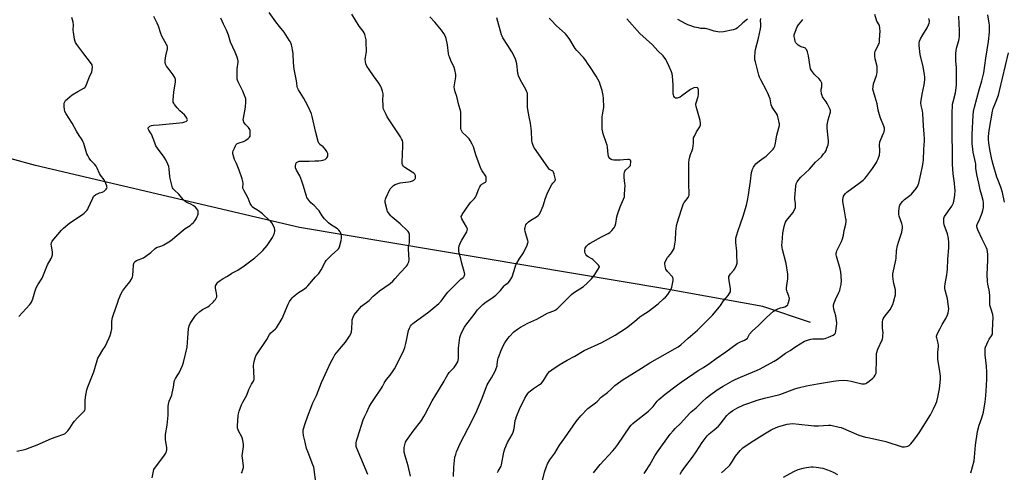
# Model space of a CAD drawing. Units: inches. Extents: x 1189770 to 1195770, y 541457 to 545457.
# Drawn here: x 1191703 to 1192414, y 543432 to 543759 of the extents above; entities that cross this region are included whole.
import ezdxf

# ---------------------------------------------------------------- set-up
doc = ezdxf.new("R2010")
doc.units = ezdxf.units.IN
doc.header["$MEASUREMENT"] = 0
doc.layers.add('HYDRO-Single Line Stream', color=4, linetype='Continuous')
doc.layers.add('Undefined', color=1, linetype='Continuous')

msp = doc.modelspace()

# ---------------------------------------------------------------- linework, layer by layer
at = {"layer": 'HYDRO-Single Line Stream'}
msp.add_lwpolyline([(1192273.9, 543540.03), (1192239.58, 543551.36), (1192168.58, 543564.19), (1191904.66, 543608.61), (1191714.03, 543653.3), (1191625.76, 543677.42)], dxfattribs=at)
at = {"layer": 'Undefined'}
for points, elevation in [([(1191862.75, 543431.02), (1191863.17, 543431.78), (1191863.58, 543432.88), (1191863.99, 543434.29), (1191864.13, 543435.15), (1191864.1, 543436.32), (1191863.38, 543441.79), (1191863.25, 543443.49), (1191863.4, 543445.17), (1191864.17, 543450.32), (1191864.22, 543451.2), (1191864.18, 543452.04), (1191863.82, 543454.55), (1191863.5, 543455.91), (1191862.9, 543457.23), (1191860.8, 543461.11), (1191860.27, 543462.39), (1191859.95, 543463.44), (1191859.85, 543464.28), (1191859.86, 543465.14), (1191860.34, 543472.42), (1191860.57, 543473.86), (1191861.07, 543475.86), (1191862.77, 543480.48), (1191863.72, 543482.32), (1191866.56, 543487.38), (1191868.12, 543491.45), (1191869.4, 543494.3), (1191869.97, 543495.29), (1191871.41, 543497.44), (1191871.77, 543498.19), (1191871.88, 543498.69), (1191871.92, 543499.53), (1191871.59, 543504.43), (1191871.54, 543508.76), (1191871.59, 543510.19), (1191871.87, 543511.62), (1191872.71, 543514.44), (1191873.2, 543515.82), (1191873.6, 543516.61), (1191880.98, 543527.52), (1191883.11, 543531.3), (1191884.04, 543532.33), (1191887.42, 543535.39), (1191887.96, 543536.06), (1191888.77, 543537.28), (1191891.4, 543541.54), (1191892.1, 543542.82), (1191896.41, 543553.23), (1191897.49, 543555.01), (1191899.33, 543557.71), (1191900.12, 543558.56), (1191901.45, 543559.63), (1191904, 543561.5), (1191906.43, 543563.06), (1191908.28, 543564.36), (1191909.85, 543565.55), (1191910.67, 543566.32), (1191916.33, 543573.04), (1191918.58, 543575.34), (1191919.13, 543576.01), (1191920.34, 543578.04), (1191923.18, 543583.45), (1191923.97, 543584.65), (1191924.96, 543585.7), (1191928.09, 543588.72), (1191932.17, 543592.38), (1191932.91, 543593.22), (1191933.33, 543593.92), (1191933.65, 543594.7), (1191934.82, 543599.25), (1191935.08, 543600.68), (1191935.06, 543602.35), (1191934.89, 543603.73), (1191934.64, 543604.53), (1191934.06, 543605.56), (1191933.17, 543606.74), (1191932.06, 543607.65), (1191927.17, 543610.76), (1191925.66, 543611.98), (1191924.43, 543613.1), (1191922.83, 543614.87), (1191921.11, 543616.93), (1191918.87, 543620.55), (1191918.17, 543621.47), (1191915.27, 543624.46), (1191912.79, 543626.48), (1191912.06, 543627.36), (1191910.7, 543629.24), (1191910.09, 543630.21), (1191909.64, 543631.29), (1191907.39, 543639.28), (1191906.39, 543642.05), (1191904.83, 543645.85), (1191902.46, 543650.11), (1191901.84, 543651.66), (1191901.68, 543652.46), (1191901.69, 543653), (1191902.04, 543654.59), (1191902.52, 543655.49), (1191902.94, 543655.83), (1191903.44, 543656.09), (1191904.55, 543656.45), (1191905.72, 543656.6), (1191911.65, 543656.59), (1191915.74, 543656.82), (1191918.61, 543656.76), (1191920.34, 543656.92), (1191921.5, 543657.18), (1191923.14, 543657.81), (1191923.8, 543658.33), (1191924.35, 543658.97), (1191924.82, 543659.66), (1191925.17, 543660.39), (1191925.24, 543661.17), (1191925.09, 543661.98), (1191924.49, 543663.58), (1191923.48, 543664.94), (1191921.71, 543666.81), (1191919.38, 543668.56), (1191919.03, 543668.94), (1191918.74, 543669.43), (1191918.25, 543670.81), (1191916.42, 543677.14), (1191913.88, 543688.83), (1191913.27, 543690.82), (1191911.4, 543695.18), (1191909.11, 543699.71), (1191907.65, 543702.32), (1191904, 543708.1), (1191903.25, 543709.6), (1191902.99, 543710.61), (1191902.74, 543712.92), (1191902.47, 543714.7), (1191900.87, 543722.94), (1191900.45, 543727.62), (1191900.12, 543734.02), (1191899.93, 543735.77), (1191899.25, 543739.56), (1191898.89, 543740.67), (1191898.33, 543742.02), (1191897.83, 543743.07), (1191897.23, 543744.07), (1191893.53, 543749.66), (1191890.13, 543753.85), (1191887.48, 543757.34), (1191882.84, 543763.9)], 374), ([(1191916.57, 543424.54), (1191915.26, 543433.65), (1191914.94, 543435.3), (1191914.4, 543436.94), (1191910.85, 543445.96), (1191909.82, 543448.95), (1191908.72, 543453.3), (1191907.59, 543458.2), (1191907.38, 543460.53), (1191907.4, 543462.27), (1191907.72, 543463.72), (1191908.52, 543466.28), (1191910.49, 543471.79), (1191913.55, 543479.98), (1191914.36, 543481.77), (1191917.03, 543487.17), (1191920.6, 543496.49), (1191924.57, 543505.45), (1191927.29, 543511.36), (1191929.14, 543514.72), (1191930.23, 543516.47), (1191934.99, 543522.32), (1191938.02, 543525.69), (1191940.87, 543530.08), (1191941.86, 543531.83), (1191942.24, 543533.18), (1191942.53, 543535.42), (1191942.62, 543540.6), (1191942.73, 543541.74), (1191943.35, 543543.68), (1191944.21, 543545.52), (1191945.28, 543546.89), (1191949.6, 543551.65), (1191954.91, 543555.88), (1191957.88, 543558.87), (1191959.14, 543560.02), (1191962.43, 543562.78), (1191970.21, 543568.21), (1191972.02, 543569.73), (1191973.91, 543571.61), (1191977.5, 543575.76), (1191981.93, 543580.59), (1191982.67, 543581.51), (1191983.08, 543582.24), (1191983.63, 543583.79), (1191983.84, 543585.19), (1191983.43, 543593.26), (1191983.56, 543594.69), (1191984.15, 543597.41), (1191984.24, 543598.25), (1191984.16, 543602.87), (1191984.08, 543603.72), (1191983.89, 543604.51), (1191983.29, 543605.6), (1191982.51, 543606.46), (1191977.33, 543611.21), (1191971.63, 543616.07), (1191970.61, 543617.13), (1191968.97, 543619.16), (1191968.36, 543620.12), (1191967.97, 543621.23), (1191966.68, 543626.77), (1191966.55, 543627.63), (1191966.55, 543628.2), (1191966.75, 543629.02), (1191967.07, 543629.82), (1191970.19, 543636.43), (1191971.04, 543637.61), (1191972.54, 543639.04), (1191973.79, 543639.72), (1191975.94, 543640.47), (1191977.38, 543640.75), (1191983.51, 543641.62), (1191984.89, 543641.94), (1191986.23, 543642.36), (1191987.2, 543642.86), (1191988.19, 543643.7), (1191988.54, 543644.35), (1191988.62, 543645.42), (1191988.49, 543646.24), (1191988.28, 543646.75), (1191987.96, 543647.21), (1191987.37, 543647.83), (1191986.16, 543648.67), (1191980.7, 543651.91), (1191980.07, 543652.43), (1191979.72, 543652.83), (1191979.06, 543653.96), (1191978.84, 543654.74), (1191978.79, 543655.9), (1191979.37, 543667.44), (1191979.28, 543670.07), (1191978.99, 543671.47), (1191978.42, 543672.79), (1191977.72, 543674.06), (1191975.19, 543677.64), (1191968.11, 543688.52), (1191967.19, 543690.3), (1191965.49, 543694.03), (1191965.17, 543695.13), (1191965.05, 543696.87), (1191965, 543700.98), (1191965.21, 543704.12), (1191965.2, 543705.25), (1191964.74, 543707.2), (1191963.78, 543709.92), (1191963.23, 543710.91), (1191961.97, 543712.82), (1191958.1, 543718.2), (1191954.95, 543722.74), (1191953.44, 543725.28), (1191952.65, 543726.84), (1191952.34, 543728.26), (1191952.24, 543730.33), (1191952.35, 543731.48), (1191952.86, 543734.33), (1191952.99, 543735.48), (1191952.95, 543742.78), (1191952.78, 543744.23), (1191952.19, 543747.09), (1191951.86, 543748.19), (1191951.35, 543749.22), (1191950.57, 543750.44), (1191947.71, 543754.2), (1191942.4, 543762.74)], 376), ([(1192153.83, 543430.76), (1192154.8, 543432.19), (1192157.8, 543437.12), (1192161.46, 543443.52), (1192163.26, 543446.4), (1192172.61, 543459.14), (1192174.65, 543461.55), (1192176.22, 543463.22), (1192180.04, 543466.96), (1192186.64, 543474.42), (1192187.7, 543475.38), (1192191.31, 543478.31), (1192195.65, 543482.64), (1192198.65, 543485.36), (1192200.86, 543487.22), (1192206.57, 543491.19), (1192210.9, 543493.88), (1192217.67, 543497.8), (1192219.49, 543498.73), (1192223.26, 543500.41), (1192234.85, 543505.15), (1192237.43, 543506.48), (1192247.54, 543511.98), (1192250.02, 543513.52), (1192255.73, 543517.73), (1192259.19, 543519.75), (1192263.34, 543522.63), (1192269.58, 543526.3), (1192270.37, 543526.66), (1192271.74, 543527.11), (1192274.24, 543527.82), (1192275.65, 543528.12), (1192277.04, 543528.19), (1192282.2, 543528.1), (1192283.34, 543528.2), (1192284.42, 543528.45), (1192286.83, 543529.21), (1192290.34, 543530.82), (1192291.29, 543531.45), (1192291.63, 543531.86), (1192291.88, 543532.33), (1192292.15, 543533.42), (1192292.72, 543537.44), (1192292.88, 543538.87), (1192292.89, 543539.73), (1192292.67, 543541.47), (1192292.1, 543544.65), (1192290.82, 543549.43), (1192290.62, 543551.36), (1192290.64, 543552.73), (1192291.01, 543554.07), (1192291.93, 543556.45), (1192294.5, 543561.7), (1192295.07, 543563.05), (1192295.42, 543564.44), (1192295.96, 543567.3), (1192296.13, 543568.44), (1192296.19, 543569.6), (1192296.11, 543573.67), (1192295.77, 543576.22), (1192295.23, 543578.77), (1192292.74, 543587.78), (1192292.53, 543588.9), (1192292.54, 543590.02), (1192292.71, 543590.83), (1192293.01, 543591.6), (1192296.31, 543598.45), (1192297.07, 543600.37), (1192297.7, 543602.98), (1192298.28, 543606.5), (1192299.38, 543611.11), (1192299.63, 543613.14), (1192299.63, 543614.01), (1192299.53, 543614.87), (1192298.36, 543620.58), (1192297.28, 543627.33), (1192297.21, 543628.77), (1192297.41, 543630.11), (1192297.75, 543631.12), (1192298.18, 543631.85), (1192299.25, 543633.19), (1192300.26, 543634.22), (1192308.99, 543640.58), (1192311.91, 543642.88), (1192313.19, 543644.01), (1192314.33, 543645.39), (1192318.67, 543651.14), (1192321.62, 543655.64), (1192322.19, 543656.68), (1192322.89, 543658.32), (1192323.4, 543659.71), (1192323.67, 543660.86), (1192323.94, 543663.8), (1192323.88, 543668.84), (1192323.94, 543669.73), (1192324.08, 543670.58), (1192324.62, 543672.23), (1192326.71, 543676.7), (1192327.03, 543677.77), (1192327.31, 543679.4), (1192327.26, 543680.47), (1192326.93, 543681.75), (1192324.66, 543687.08), (1192324.2, 543688.45), (1192322.91, 543693.51), (1192322.06, 543697.93), (1192320.52, 543702.86), (1192319.4, 543706.86), (1192319.06, 543708.59), (1192319.14, 543710.32), (1192319.48, 543712.32), (1192321.51, 543718.34), (1192321.82, 543719.48), (1192322.04, 543720.84), (1192322.13, 543722.51), (1192321.99, 543725.05), (1192320.63, 543730.61), (1192320.4, 543732.35), (1192320.31, 543734.1), (1192320.42, 543734.94), (1192320.71, 543735.75), (1192323.12, 543740.85), (1192323.46, 543741.67), (1192323.69, 543742.51), (1192323.84, 543743.96), (1192324.17, 543750.91), (1192324.11, 543752.01), (1192323.95, 543753.14), (1192323.71, 543754.24), (1192323.44, 543755.02), (1192321.96, 543757.65), (1192321.61, 543758.43), (1192320.46, 543762.54)], 390), ([(1192389.78, 543431.25), (1192391.04, 543435.5), (1192392.18, 543439.93), (1192392.49, 543442.57), (1192393.23, 543451.14), (1192394.69, 543461.09), (1192395.8, 543465.62), (1192397.65, 543470.94), (1192398.89, 543475), (1192400.13, 543482.53), (1192400.39, 543484.59), (1192400.87, 543490.27), (1192401.31, 543498.94), (1192401.36, 543504.09), (1192401.15, 543508.28), (1192400.01, 543516.54), (1192400.04, 543520.53), (1192400.15, 543521.37), (1192400.4, 543522.19), (1192402.28, 543526.48), (1192402.97, 543527.77), (1192404.81, 543530.38), (1192405.3, 543531.55), (1192405.44, 543532.4), (1192405.53, 543533.86), (1192405.82, 543543.97), (1192405.75, 543544.99), (1192405.6, 543545.72), (1192404.12, 543550.24), (1192403.59, 543552.38), (1192403.47, 543553.8), (1192403.44, 543559.03), (1192403.32, 543562.01), (1192403.09, 543563.33), (1192402.07, 543567.56), (1192401.78, 543569.58), (1192401.5, 543574.52), (1192401.99, 543584.9), (1192402.04, 543589.34), (1192401.89, 543591.07), (1192401.49, 543592.7), (1192401.01, 543593.99), (1192397.95, 543600.23), (1192394.81, 543606.91), (1192394.25, 543608.25), (1192394.06, 543609.08), (1192394.11, 543609.92), (1192394.37, 543610.75), (1192396.3, 543614.8), (1192398.06, 543619.2), (1192398.49, 543620.84), (1192398.95, 543623.05), (1192399.03, 543623.89), (1192399, 543625.32), (1192398.86, 543626.74), (1192398.58, 543628.16), (1192397.71, 543631.81), (1192396.58, 543635.7), (1192395.6, 543640.56), (1192394.15, 543646.78), (1192393.34, 543651.47), (1192393.31, 543654.72), (1192393.23, 543655.66), (1192391.35, 543663.04), (1192391.11, 543665.11), (1192390.78, 543669.25), (1192390.68, 543675.8), (1192391.47, 543689.87), (1192391.72, 543692.53), (1192392.35, 543695.67), (1192395.81, 543708.07), (1192397.7, 543714.51), (1192399.08, 543720.37), (1192400.63, 543730.95), (1192402.58, 543743.09), (1192403.18, 543749.74), (1192403.23, 543752.7), (1192403.2, 543754.77), (1192403.07, 543756.25), (1192402.12, 543762.37)], 396), ([(1191700.55, 543446.93), (1191705.03, 543447.76), (1191706.96, 543448.37), (1191715.16, 543451.59), (1191725.38, 543456.15), (1191728.83, 543457.19), (1191734.41, 543459.29), (1191735.46, 543459.8), (1191736.13, 543460.32), (1191737.26, 543461.6), (1191738.67, 543463.42), (1191741.14, 543467.48), (1191742.01, 543468.67), (1191744.16, 543471.08), (1191748.78, 543475.51), (1191749.33, 543476.16), (1191749.69, 543476.83), (1191749.83, 543477.34), (1191749.9, 543478.22), (1191749.83, 543483.3), (1191749.95, 543485.87), (1191751.03, 543491.13), (1191751.63, 543493.44), (1191756.05, 543504.22), (1191758.47, 543512.45), (1191759.04, 543514.08), (1191760.16, 543516.1), (1191762.7, 543520.04), (1191764.23, 543522.59), (1191767.17, 543528.71), (1191767.98, 543530.61), (1191768.65, 543533.1), (1191769.09, 543535.36), (1191769.16, 543540.56), (1191769.28, 543542.33), (1191769.47, 543543.48), (1191770.17, 543545.68), (1191773.3, 543554.68), (1191773.92, 543556.28), (1191775.83, 543560.81), (1191776.73, 543562.47), (1191778.95, 543565.54), (1191782.05, 543569.32), (1191783.29, 543571.28), (1191784.06, 543572.81), (1191784.28, 543573.93), (1191784.38, 543577.48), (1191784.69, 543581.33), (1191784.86, 543582.47), (1191785.14, 543583.24), (1191785.85, 543583.96), (1191787, 543584.68), (1191791.85, 543586.7), (1191793.64, 543587.75), (1191797.37, 543590.63), (1191800.35, 543593.41), (1191801.26, 543594.09), (1191802.2, 543594.48), (1191804.4, 543594.99), (1191805.21, 543595.28), (1191806.73, 543596.09), (1191810.21, 543598.18), (1191811.39, 543599.06), (1191822.17, 543607.82), (1191825.57, 543610.13), (1191826.94, 543611.15), (1191827.82, 543611.88), (1191828.41, 543612.49), (1191829.09, 543613.43), (1191830.01, 543614.92), (1191830.76, 543616.43), (1191831.17, 543617.46), (1191831.37, 543618.31), (1191831.49, 543619.49), (1191831.47, 543620.36), (1191831.25, 543621.15), (1191830.62, 543622.05), (1191829.45, 543623.3), (1191828.81, 543623.86), (1191827.86, 543624.47), (1191826.1, 543625.39), (1191823.35, 543626.68), (1191821.93, 543627.61), (1191820.71, 543628.81), (1191817.5, 543632.78), (1191814.27, 543635.56), (1191813.33, 543636.59), (1191812.97, 543637.35), (1191812.7, 543638.17), (1191811.15, 543644.07), (1191810.94, 543645.51), (1191810.61, 543650.74), (1191810.18, 543652.71), (1191809.65, 543654.35), (1191808.05, 543657.44), (1191806.88, 543659.44), (1191802.03, 543666.04), (1191800.99, 543667.63), (1191800.06, 543669.67), (1191797.68, 543675.98), (1191797.13, 543677.01), (1191795.74, 543679.03), (1191795.35, 543679.92), (1191795.42, 543680.6), (1191795.98, 543681.44), (1191796.62, 543681.91), (1191797.71, 543682.25), (1191799.18, 543682.48), (1191803.23, 543682.76), (1191820.31, 543684.48), (1191821.76, 543684.84), (1191823.08, 543685.39), (1191823.58, 543685.86), (1191823.64, 543686.29), (1191823.55, 543686.78), (1191823.26, 543687.56), (1191822.5, 543688.8), (1191821.54, 543689.91), (1191818.32, 543692.93), (1191816.35, 543695.04), (1191814.39, 543697.43), (1191813.78, 543698.38), (1191813.45, 543699.13), (1191813.35, 543699.97), (1191813.38, 543700.84), (1191813.85, 543706.47), (1191815, 543713.98), (1191815.1, 543714.83), (1191815.07, 543715.67), (1191814.61, 543717), (1191813.49, 543719.03), (1191810.43, 543722.67), (1191808.61, 543725.28), (1191807.97, 543726.54), (1191807.68, 543727.92), (1191807.68, 543729.32), (1191808.2, 543732.7), (1191809.29, 543737.78), (1191809.37, 543738.62), (1191809.31, 543739.27), (1191809.03, 543740.07), (1191808.64, 543740.86), (1191805.23, 543746.93), (1191804.54, 543748.89), (1191802.92, 543754.18), (1191801.95, 543756.3), (1191799.53, 543761.03)], 370), ([(1191701.92, 543544.34), (1191709.95, 543552.88), (1191710.67, 543553.8), (1191711.08, 543554.55), (1191712.04, 543556.98), (1191713.46, 543562.16), (1191714.45, 543565.06), (1191715.55, 543567.05), (1191718.78, 543572.02), (1191722.69, 543581.63), (1191725.18, 543586.19), (1191725.73, 543587.49), (1191726.11, 543588.82), (1191726.23, 543589.91), (1191726.1, 543591.06), (1191725.42, 543595.07), (1191725.3, 543596.47), (1191725.47, 543597.5), (1191726.03, 543598.63), (1191732.61, 543606.69), (1191734.07, 543608.16), (1191738.64, 543611.99), (1191747.94, 543618.05), (1191749.05, 543619.01), (1191750.92, 543620.88), (1191751.66, 543621.78), (1191752.08, 543622.51), (1191755.35, 543629.86), (1191755.87, 543630.88), (1191756.35, 543631.55), (1191757.44, 543632.35), (1191759.19, 543633.24), (1191760.25, 543633.63), (1191762.19, 543634.18), (1191763.22, 543634.64), (1191764.11, 543635.32), (1191765.1, 543636.29), (1191765.53, 543636.92), (1191765.64, 543637.39), (1191765.59, 543637.9), (1191765.37, 543638.71), (1191764.08, 543641.97), (1191763.48, 543642.99), (1191760.99, 543646.37), (1191760.18, 543647.61), (1191758.52, 543651.44), (1191757.74, 543653.01), (1191756.86, 543654.16), (1191754.71, 543656.22), (1191753.92, 543657.1), (1191752.73, 543658.8), (1191751.63, 543660.55), (1191751.05, 543661.88), (1191748.83, 543669.3), (1191748.46, 543670.35), (1191747.98, 543671.41), (1191747.27, 543672.68), (1191745.57, 543675.15), (1191743.62, 543678.27), (1191740.35, 543684.05), (1191736.09, 543690.74), (1191735.2, 543692.48), (1191734.78, 543693.8), (1191734.64, 543696.09), (1191734.69, 543698.38), (1191734.8, 543698.92), (1191735.02, 543699.44), (1191735.7, 543700.35), (1191738.76, 543703.09), (1191740.35, 543704.37), (1191744.52, 543706.84), (1191748.82, 543709.2), (1191749.5, 543709.69), (1191750.01, 543710.32), (1191750.75, 543711.84), (1191753.25, 543718.17), (1191754.52, 543720.97), (1191754.87, 543722.6), (1191755.05, 543724.83), (1191754.96, 543725.64), (1191754.78, 543726.16), (1191753.75, 543727.88), (1191748.94, 543734.02), (1191743.85, 543740.82), (1191742.86, 543742.25), (1191742.5, 543743.03), (1191742.1, 543744.75), (1191741.29, 543749.75), (1191741.24, 543751.19), (1191741.35, 543755.19), (1191741.16, 543756.88), (1191740.22, 543760.48)], 368), ([(1191798.3, 543427.66), (1191799.14, 543432.49), (1191799.47, 543433.57), (1191799.88, 543434.32), (1191806.54, 543443.2), (1191808.02, 543445.36), (1191808.43, 543446.11), (1191808.61, 543446.64), (1191808.76, 543447.78), (1191808.77, 543449.52), (1191807.8, 543455.05), (1191807.76, 543457.32), (1191807.93, 543459.03), (1191808.99, 543465.6), (1191809.52, 543470.62), (1191809.7, 543472.99), (1191809.86, 543479.2), (1191810.08, 543480.91), (1191810.62, 543483.14), (1191812.33, 543487.47), (1191812.79, 543488.85), (1191813.65, 543493.2), (1191814.12, 543496.85), (1191814.37, 543497.91), (1191815.06, 543499.38), (1191816.84, 543502.06), (1191817.7, 543503.63), (1191820.17, 543508.77), (1191820.87, 543510.9), (1191823.44, 543522), (1191824.06, 543528.93), (1191824.44, 543535.43), (1191824.97, 543537.57), (1191825.64, 543539.11), (1191829.1, 543544.37), (1191829.81, 543545.32), (1191830.41, 543545.95), (1191832.66, 543547.79), (1191834.52, 543549.19), (1191838.38, 543551.35), (1191839.36, 543551.99), (1191842.53, 543554.86), (1191843.3, 543555.71), (1191843.98, 543556.61), (1191844.77, 543558.03), (1191844.89, 543558.55), (1191844.91, 543559.1), (1191844.67, 543561.07), (1191843.93, 543564.71), (1191843.91, 543565.79), (1191844.07, 543566.31), (1191844.45, 543567.07), (1191845.77, 543568.97), (1191846.4, 543569.55), (1191847.35, 543570.22), (1191849.58, 543571.6), (1191852.67, 543573.36), (1191855.72, 543575.46), (1191860.11, 543577.8), (1191864.76, 543580.77), (1191872.42, 543586.59), (1191876.55, 543590.2), (1191878.16, 543591.86), (1191881.39, 543595.63), (1191885.12, 543601.3), (1191885.9, 543602.83), (1191886.56, 543604.68), (1191886.76, 543605.76), (1191886.76, 543607.09), (1191886.57, 543608.15), (1191886.12, 543609.2), (1191884.6, 543612.02), (1191883.74, 543613.17), (1191879.43, 543617.12), (1191877.96, 543618.36), (1191875.04, 543620.56), (1191871.38, 543622.87), (1191870.51, 543623.63), (1191869.88, 543624.54), (1191869.15, 543626.04), (1191867.65, 543629.71), (1191864.62, 543635.12), (1191863.99, 543636.42), (1191863.82, 543636.96), (1191863.77, 543637.49), (1191863.95, 543640.37), (1191863.7, 543641.75), (1191863.18, 543643.69), (1191861.16, 543650.02), (1191859.14, 543654.82), (1191857.68, 543657.77), (1191857.12, 543659.39), (1191856.48, 543661.88), (1191856.46, 543662.97), (1191856.8, 543664.06), (1191857.62, 543665.94), (1191858.35, 543667.54), (1191858.93, 543668.52), (1191859.51, 543669.06), (1191860.44, 543669.58), (1191861.19, 543669.87), (1191864.15, 543670.76), (1191865.25, 543671.23), (1191865.99, 543671.69), (1191867.59, 543672.97), (1191868.61, 543673.97), (1191868.99, 543674.67), (1191869.14, 543675.76), (1191869.12, 543678.05), (1191869, 543678.87), (1191868.81, 543679.39), (1191868.36, 543680.11), (1191867.8, 543680.78), (1191866.03, 543682.53), (1191865.31, 543683.38), (1191864.44, 543684.8), (1191864.12, 543685.78), (1191864.06, 543686.5), (1191864.19, 543687.68), (1191865.78, 543695.61), (1191866.01, 543699.42), (1191865.99, 543701.16), (1191865.82, 543702.01), (1191865.53, 543702.84), (1191863.75, 543707.23), (1191860.44, 543713.97), (1191859.95, 543715.06), (1191859.68, 543715.9), (1191859.54, 543717.33), (1191859.57, 543721.73), (1191859.69, 543723.17), (1191860.32, 543728.01), (1191860.31, 543728.87), (1191860.13, 543730.02), (1191859.6, 543731.67), (1191858.24, 543735.2), (1191854.93, 543742.5), (1191853.39, 543747.69), (1191852, 543751.31), (1191849.75, 543755.51), (1191847.77, 543759.86)], 372), ([(1191954.1, 543430.09), (1191945.96, 543449.53), (1191945.7, 543450.31), (1191945.54, 543451.16), (1191945.51, 543452.02), (1191945.57, 543452.58), (1191945.95, 543454.27), (1191946.57, 543456.52), (1191950.8, 543469.57), (1191951.61, 543471.77), (1191953.22, 543475.18), (1191955.14, 543478.85), (1191956.53, 543481.27), (1191959.75, 543486.52), (1191962.51, 543490.26), (1191963.99, 543492.42), (1191964.7, 543493.67), (1191965.79, 543495.96), (1191966.5, 543497.16), (1191967.6, 543498.76), (1191970.14, 543501.9), (1191972.36, 543505.01), (1191973.3, 543506.48), (1191975.26, 543510.05), (1191979.95, 543519.93), (1191980.68, 543521.77), (1191981.49, 543524.85), (1191981.96, 543526.82), (1191982.63, 543530.63), (1191983.54, 543534.21), (1191984.09, 543535.83), (1191984.88, 543537.36), (1191985.61, 543538.23), (1191986.68, 543539.17), (1191998.19, 543547.71), (1192005.44, 543553.64), (1192006.16, 543554.35), (1192007.07, 543555.44), (1192010.93, 543560.67), (1192011.83, 543561.74), (1192020.36, 543570.39), (1192021.2, 543571.14), (1192023.02, 543572.48), (1192023.4, 543572.88), (1192023.66, 543573.31), (1192023.93, 543574.03), (1192024.07, 543574.8), (1192023.99, 543575.92), (1192022.09, 543582.83), (1192021.17, 543585.89), (1192020.14, 543590.08), (1192019.83, 543591.78), (1192019.84, 543593.7), (1192020.11, 543595.32), (1192021.06, 543597.69), (1192021.95, 543599.46), (1192025.52, 543605.42), (1192025.94, 543606.47), (1192026, 543607.3), (1192025.83, 543608.11), (1192025.35, 543609.12), (1192021.91, 543614.75), (1192021.62, 543615.52), (1192021.61, 543616.46), (1192021.86, 543617.2), (1192022.3, 543617.95), (1192027.6, 543625.71), (1192028.52, 543626.8), (1192031.17, 543629.52), (1192031.89, 543630.42), (1192032.41, 543631.48), (1192034.36, 543636.48), (1192035.09, 543638.09), (1192035.67, 543639.09), (1192036.43, 543639.83), (1192038.6, 543641.06), (1192039.03, 543641.38), (1192039.28, 543641.68), (1192039.47, 543642.09), (1192039.59, 543642.61), (1192039.64, 543644.03), (1192039.54, 543644.86), (1192039.25, 543645.62), (1192036.55, 543649.63), (1192035.62, 543651.34), (1192032.16, 543661.05), (1192030.32, 543666.83), (1192029.4, 543668.92), (1192028.04, 543671.44), (1192027.25, 543672.63), (1192025.2, 543674.81), (1192022.54, 543677.28), (1192021.89, 543678.21), (1192021.45, 543679.25), (1192021.3, 543680.1), (1192021.24, 543681.57), (1192021.21, 543685.43), (1192021.36, 543690.33), (1192021.22, 543691.94), (1192020.91, 543693.27), (1192019.78, 543696.97), (1192018.27, 543703.26), (1192017.15, 543706.69), (1192016.73, 543708.72), (1192016.52, 543710.19), (1192016.58, 543711.6), (1192017.69, 543717.48), (1192017.74, 543718.32), (1192017.65, 543719.17), (1192016.88, 543722.54), (1192016.4, 543724.2), (1192014.08, 543729.39), (1192013.04, 543731.85), (1192012.66, 543732.97), (1192012.39, 543734.4), (1192011.57, 543740.5), (1192010.69, 543745.18), (1192010.26, 543746.57), (1192008.96, 543748.78), (1192007.34, 543751.15), (1192002.36, 543757.1), (1191998.77, 543760.89)], 378), ([(1191984.96, 543428.75), (1191983.22, 543436.24), (1191981.03, 543443.43), (1191980.37, 543446.3), (1191980.21, 543448.01), (1191980.35, 543449.46), (1191981.01, 543452.38), (1191981.39, 543453.47), (1191982.03, 543454.74), (1191986.71, 543461.3), (1191992.72, 543469.16), (1191994.63, 543471.95), (1191995.6, 543473.64), (1192000.54, 543483.37), (1192005.93, 543491.99), (1192009.32, 543497.61), (1192010.05, 543498.91), (1192011.78, 543502.36), (1192012.88, 543503.84), (1192016.38, 543507.4), (1192017.36, 543508.84), (1192018.98, 543511.58), (1192019.39, 543512.62), (1192019.59, 543513.98), (1192019.67, 543521.46), (1192020.23, 543527.03), (1192020.53, 543528.99), (1192020.96, 543530.61), (1192021.65, 543532.4), (1192023.86, 543536.44), (1192024.88, 543537.87), (1192030.97, 543545.75), (1192033.36, 543548.97), (1192034.47, 543550.27), (1192037.19, 543552.87), (1192038.49, 543554.02), (1192044.66, 543558.19), (1192046.45, 543559.62), (1192049.8, 543562.97), (1192052.53, 543566.39), (1192053.34, 543567.12), (1192055.08, 543568.4), (1192055.69, 543568.94), (1192056.91, 543570.51), (1192058.14, 543572.43), (1192058.68, 543573.74), (1192060.52, 543579.84), (1192061.11, 543581.5), (1192061.81, 543582.81), (1192063.52, 543585.62), (1192066.64, 543590.34), (1192069.08, 543595.74), (1192069.69, 543597.39), (1192069.81, 543598.21), (1192069.71, 543599.3), (1192068.64, 543602.42), (1192067.79, 543605.79), (1192067.52, 543607.19), (1192067.5, 543607.75), (1192067.65, 543608.6), (1192068.33, 543610.56), (1192068.91, 543611.55), (1192070.12, 543612.73), (1192071.81, 543613.91), (1192075.97, 543616.34), (1192077.13, 543617.2), (1192077.9, 543618.03), (1192078.74, 543619.59), (1192080.81, 543624.24), (1192082.47, 543629.72), (1192083.56, 543632.83), (1192084.12, 543634.21), (1192087.08, 543639.77), (1192087.77, 543640.72), (1192089.24, 543642.12), (1192089.51, 543642.67), (1192089.56, 543643.18), (1192089.42, 543644.27), (1192088.78, 543647.08), (1192088.55, 543647.9), (1192088.2, 543648.63), (1192087.88, 543649.03), (1192087.27, 543649.51), (1192085.3, 543650.57), (1192084.54, 543651.4), (1192080.83, 543657), (1192074.4, 543665.96), (1192073.95, 543666.71), (1192073.5, 543667.79), (1192072.79, 543670.05), (1192072.48, 543671.47), (1192072.21, 543678.1), (1192071.63, 543683.95), (1192070.6, 543688.61), (1192069.63, 543693.87), (1192069.52, 543695.62), (1192069.44, 543704.15), (1192069.32, 543705.33), (1192069.12, 543706.14), (1192068.75, 543707.2), (1192068.25, 543708.23), (1192064.25, 543715.17), (1192063.01, 543718.21), (1192062.67, 543719.34), (1192062.51, 543720.19), (1192061.76, 543726.78), (1192061.08, 543729.63), (1192060.6, 543731.01), (1192058.02, 543735.64), (1192055.28, 543740.22), (1192051.71, 543745.64), (1192051.04, 543746.84), (1192050.59, 543747.85), (1192047.27, 543760.04)], 380), ([(1192016.04, 543428.64), (1192016.19, 543435.44), (1192016.33, 543437.8), (1192016.98, 543442.48), (1192017.54, 543444.62), (1192018.22, 543446.49), (1192020.86, 543452.44), (1192026.63, 543463.45), (1192032.07, 543474.34), (1192036.75, 543485.33), (1192038.42, 543489.77), (1192039.47, 543492.94), (1192040.28, 543494.83), (1192040.97, 543496.14), (1192043.33, 543499.94), (1192046.36, 543505.31), (1192046.85, 543506.63), (1192047.39, 543508.51), (1192047.61, 543509.61), (1192048.03, 543513.19), (1192048.31, 543514.23), (1192048.92, 543515.89), (1192050.21, 543519.16), (1192052.16, 543523.62), (1192053.05, 543525.13), (1192055.17, 543528.28), (1192056.51, 543529.87), (1192059.63, 543533.1), (1192062.18, 543535.09), (1192064.32, 543536.63), (1192069.7, 543539.38), (1192076.22, 543542.4), (1192083.81, 543546.67), (1192085.13, 543547.23), (1192088.35, 543548.32), (1192089.31, 543548.8), (1192090.21, 543549.37), (1192091.31, 543550.32), (1192095.3, 543554.19), (1192100.24, 543559.21), (1192101.3, 543560.21), (1192102.71, 543561.25), (1192109.78, 543566.03), (1192112.21, 543567.99), (1192113.84, 543569.43), (1192115.7, 543571.41), (1192117.64, 543573.77), (1192120.57, 543578.55), (1192121.11, 543579.56), (1192121.34, 543580.29), (1192121.27, 543580.75), (1192120.84, 543581.39), (1192119.82, 543582.4), (1192116.52, 543585.39), (1192115.8, 543585.89), (1192113.25, 543587.28), (1192112.18, 543588.15), (1192111.47, 543588.98), (1192110.98, 543589.98), (1192110.74, 543591.07), (1192110.81, 543592.25), (1192111.11, 543593.69), (1192111.47, 543594.46), (1192112.02, 543595.11), (1192113.53, 543596.49), (1192114.7, 543597.36), (1192122.84, 543601.9), (1192127.63, 543604.24), (1192128.8, 543604.95), (1192129.64, 543605.63), (1192130.47, 543606.49), (1192131.65, 543607.83), (1192132.33, 543608.79), (1192132.81, 543609.86), (1192133.31, 543611.57), (1192134.01, 543616.3), (1192134.42, 543618.01), (1192136.38, 543623.46), (1192138.82, 543629.03), (1192139.4, 543630.83), (1192139.59, 543632.6), (1192139.92, 543638.82), (1192139.82, 543640.29), (1192139.3, 543644.71), (1192139.29, 543647.05), (1192139.45, 543648.47), (1192139.75, 543649.21), (1192140.55, 543650.28), (1192142.72, 543652.13), (1192143.47, 543652.99), (1192143.75, 543653.49), (1192143.93, 543654.02), (1192144.08, 543655.68), (1192144.02, 543656.49), (1192143.78, 543657.16), (1192143.48, 543657.45), (1192142.87, 543657.72), (1192141.83, 543657.79), (1192138.68, 543657.46), (1192136.37, 543657.31), (1192133.41, 543657.25), (1192131.74, 543657.35), (1192130.6, 543657.53), (1192129.81, 543657.83), (1192128.88, 543658.48), (1192128.15, 543659.31), (1192127.88, 543660.04), (1192127.63, 543661.37), (1192127.13, 543666.57), (1192126.91, 543668.01), (1192126.33, 543669.97), (1192124.15, 543676.18), (1192123.82, 543677.59), (1192123.47, 543679.58), (1192123.36, 543681.62), (1192123.3, 543688.62), (1192123.5, 543690.03), (1192124.39, 543694.19), (1192124.52, 543695.27), (1192124.24, 543701.98), (1192124.02, 543704), (1192123.3, 543707.69), (1192122.02, 543711.96), (1192121.39, 543713.62), (1192118.97, 543717.93), (1192114.51, 543724.95), (1192112.85, 543727.41), (1192111.47, 543729.35), (1192109.77, 543731.45), (1192105.08, 543736.57), (1192103.94, 543737.92), (1192103.13, 543739.16), (1192099.91, 543744.56), (1192098.14, 543747.08), (1192096.78, 543748.54), (1192090.19, 543754.65), (1192086.65, 543758.1), (1192085.1, 543759.79)], 382), ([(1192047.74, 543431.51), (1192048.25, 543432.56), (1192050.32, 543436.13), (1192050.74, 543437.14), (1192052.44, 543446.22), (1192053.06, 543448.48), (1192054.95, 543453.16), (1192058.3, 543458.85), (1192059.07, 543460.74), (1192059.79, 543463.31), (1192060.22, 543466.99), (1192060.59, 543469.17), (1192060.89, 543470.27), (1192061.5, 543471.95), (1192063.57, 543477.24), (1192067.53, 543485.12), (1192068.69, 543487.18), (1192069.72, 543488.63), (1192070.47, 543489.54), (1192071.57, 543490.52), (1192073.69, 543492.14), (1192077.49, 543494.5), (1192078.69, 543495.33), (1192079.59, 543496.07), (1192080.54, 543497.19), (1192081.58, 543498.63), (1192084.05, 543503.01), (1192085.41, 543504.49), (1192087.01, 543505.79), (1192092.39, 543509.39), (1192098.11, 543512.65), (1192103.69, 543515.53), (1192110.49, 543519.71), (1192123.04, 543525.53), (1192132.72, 543530.83), (1192136.88, 543533.38), (1192140.89, 543536.12), (1192146.67, 543540.65), (1192150.69, 543543.93), (1192152.83, 543545.47), (1192156.64, 543547.96), (1192163.74, 543553.52), (1192167.79, 543556.93), (1192169.08, 543558.12), (1192170.79, 543560.19), (1192172.02, 543562.14), (1192173.12, 543564.14), (1192173.64, 543565.49), (1192174.57, 543570.2), (1192174.67, 543571.63), (1192174.53, 543572.15), (1192174.1, 543572.86), (1192170.67, 543576.89), (1192169.48, 543578.56), (1192169.16, 543579.35), (1192168.85, 543580.77), (1192168.68, 543582.2), (1192168.71, 543583.04), (1192169.19, 543584.32), (1192170.59, 543586.78), (1192171.08, 543587.47), (1192172.8, 543589.38), (1192173.49, 543590.27), (1192174.73, 543592.14), (1192175.33, 543593.39), (1192175.72, 543595.12), (1192176.44, 543599.52), (1192176.64, 543605.66), (1192177.11, 543609.63), (1192177.54, 543611.62), (1192180.6, 543621.66), (1192181.93, 543625.23), (1192182.43, 543626.29), (1192182.81, 543626.9), (1192185.5, 543630.32), (1192185.87, 543631.09), (1192186.12, 543631.92), (1192186.33, 543633.06), (1192186.35, 543633.92), (1192186.06, 543639.11), (1192185.9, 543645.92), (1192186.06, 543649.97), (1192186.11, 543655.64), (1192186.27, 543657.39), (1192186.74, 543659.63), (1192187.18, 543661.28), (1192188.5, 543664.24), (1192188.88, 543665.66), (1192189.43, 543669.47), (1192189.34, 543672.29), (1192189.47, 543673.38), (1192190, 543674.69), (1192191.59, 543677.78), (1192193.87, 543681.3), (1192194.36, 543682.68), (1192194.48, 543683.82), (1192194.08, 543685.81), (1192192.73, 543690.93), (1192191.27, 543696), (1192191, 543697.4), (1192191.01, 543697.95), (1192191.18, 543698.77), (1192192.73, 543703.18), (1192193.09, 543704.6), (1192193.1, 543705.78), (1192192.9, 543707.86), (1192192.7, 543708.96), (1192192.5, 543709.39), (1192192.18, 543709.64), (1192191.45, 543709.72), (1192189.73, 543709.48), (1192188.61, 543709.15), (1192187.11, 543708.24), (1192180.99, 543703.66), (1192179.85, 543702.9), (1192178.95, 543702.49), (1192177.54, 543702.09), (1192176.75, 543702.01), (1192176.29, 543702.1), (1192176.09, 543702.23), (1192175.62, 543702.83), (1192175.23, 543703.59), (1192174.91, 543704.41), (1192174.71, 543705.26), (1192174.65, 543706.43), (1192174.67, 543711.68), (1192174.14, 543718.05), (1192173.89, 543719.76), (1192173.43, 543721.17), (1192171.86, 543725.02), (1192170.19, 543728.53), (1192169.32, 543730.06), (1192167.4, 543732.59), (1192163.52, 543736.26), (1192159.78, 543740.52), (1192150.68, 543748.75), (1192141.15, 543759.36)], 384), ([(1192077.61, 543414.76), (1192081.74, 543431.73), (1192083.04, 543435.92), (1192083.81, 543437.8), (1192085.59, 543440.76), (1192087.78, 543443.45), (1192089.12, 543445.37), (1192092.56, 543451.18), (1192096.37, 543456.45), (1192104.54, 543468.34), (1192107.93, 543472.53), (1192113.12, 543477.67), (1192118.68, 543481.94), (1192119.72, 543482.89), (1192122.73, 543485.93), (1192127.23, 543489.36), (1192129.57, 543491.41), (1192132.55, 543494.26), (1192134.14, 543495.51), (1192137.94, 543498.13), (1192151.8, 543507), (1192157.93, 543510.65), (1192176.08, 543521.01), (1192178.25, 543522.38), (1192180.26, 543523.88), (1192185.62, 543528.5), (1192192.22, 543534.42), (1192196.01, 543538.22), (1192199.5, 543541.58), (1192203.14, 543545.29), (1192208.25, 543551.2), (1192208.99, 543552.22), (1192211.05, 543555.51), (1192214.31, 543559.34), (1192215.18, 543560.54), (1192216.01, 543562.07), (1192216.18, 543562.6), (1192216.22, 543563.14), (1192216.11, 543564.27), (1192215.09, 543570.27), (1192214.93, 543572.04), (1192215.02, 543573.18), (1192215.34, 543573.96), (1192216.13, 543575.18), (1192218.45, 543577.85), (1192219.14, 543578.77), (1192220.41, 543581.28), (1192220.72, 543582.05), (1192220.91, 543582.86), (1192220.92, 543584.33), (1192220.68, 543587.65), (1192220.66, 543591.38), (1192219.92, 543597.79), (1192219.9, 543599.84), (1192220.01, 543600.99), (1192220.41, 543602.66), (1192221.53, 543606.52), (1192223.29, 543611.22), (1192225.25, 543616.82), (1192227.61, 543624.81), (1192228.61, 543629.26), (1192229.13, 543632.16), (1192230.65, 543642.07), (1192231.39, 543648.31), (1192231.69, 543649.72), (1192232.11, 543650.8), (1192232.82, 543652.11), (1192233.76, 543653.62), (1192234.51, 543654.53), (1192237.16, 543656.86), (1192240.46, 543659.07), (1192241.82, 543660.16), (1192245.58, 543663.71), (1192246.87, 543665.15), (1192247.52, 543666.04), (1192248.14, 543667.28), (1192248.48, 543668.36), (1192249.68, 543675.23), (1192251.14, 543680.71), (1192251.42, 543682.37), (1192251.48, 543683.47), (1192251.38, 543684.34), (1192251.06, 543685.78), (1192250.33, 543688.67), (1192249.95, 543689.78), (1192249.23, 543691.06), (1192246.76, 543694.78), (1192246.02, 543696.05), (1192245.57, 543697.31), (1192244.67, 543701.49), (1192242.87, 543706.1), (1192242.13, 543707.68), (1192238.04, 543715.36), (1192237.17, 543717.19), (1192236.66, 543718.8), (1192234.05, 543728.31), (1192233.72, 543729.74), (1192233.65, 543730.62), (1192233.67, 543731.8), (1192233.91, 543735.66), (1192234.09, 543737.13), (1192236.23, 543745.5), (1192237.68, 543752.12), (1192237.96, 543753.86), (1192238.01, 543755.62), (1192237.89, 543758.3), (1192237.91, 543759.75)], 386), ([(1192117.1, 543431.23), (1192121.88, 543437.34), (1192130.82, 543446.88), (1192132.54, 543448.88), (1192134.64, 543451.73), (1192143.37, 543464.53), (1192144.27, 543465.67), (1192145.44, 543466.94), (1192146.97, 543468.23), (1192156.87, 543475.83), (1192158.13, 543477.05), (1192160.12, 543479.19), (1192163.18, 543483.01), (1192164.39, 543484.27), (1192168.99, 543488.23), (1192176.78, 543494.09), (1192180.42, 543496.71), (1192189.59, 543503.08), (1192192.68, 543505.1), (1192196.57, 543507.42), (1192201.13, 543510.48), (1192205.77, 543513.91), (1192212.81, 543518.61), (1192221.04, 543524.76), (1192223.29, 543525.97), (1192224.59, 543526.52), (1192226.29, 543527.07), (1192227.5, 543527.79), (1192228.29, 543528.58), (1192229.84, 543531.38), (1192231.67, 543533.68), (1192236.33, 543537.86), (1192242, 543543.55), (1192247.12, 543548.15), (1192248.33, 543548.9), (1192250.37, 543549.86), (1192252.21, 543550.45), (1192254.65, 543551.06), (1192255.44, 543551.35), (1192256.66, 543552.06), (1192257.45, 543552.8), (1192257.82, 543553.54), (1192258.08, 543554.37), (1192258.48, 543556.09), (1192258.64, 543557.24), (1192258.58, 543558.05), (1192258.37, 543558.84), (1192256.97, 543562.11), (1192256.72, 543562.94), (1192256.65, 543563.51), (1192256.66, 543564.98), (1192256.77, 543566.76), (1192257.37, 543570.05), (1192257.49, 543571.19), (1192257.62, 543573.48), (1192257.59, 543574.92), (1192256.39, 543582.6), (1192253.73, 543592.79), (1192253.46, 543594.24), (1192253.3, 543595.72), (1192253.36, 543597.78), (1192254.02, 543604.45), (1192254.86, 543609.31), (1192255.36, 543610.98), (1192255.94, 543612.33), (1192256.61, 543613.62), (1192257.58, 543614.88), (1192260.24, 543617.95), (1192261.14, 543619.11), (1192262.38, 543621.37), (1192263.03, 543622.94), (1192263.16, 543623.78), (1192263.12, 543624.95), (1192262.99, 543626.13), (1192262.5, 543628.87), (1192262.5, 543630.28), (1192263.23, 543638.44), (1192263.64, 543640.05), (1192264.39, 543641.59), (1192265.45, 543643.27), (1192266.94, 543644.93), (1192273.1, 543650.85), (1192277.55, 543655.71), (1192281.76, 543659.7), (1192283.4, 543661.73), (1192284.42, 543663.13), (1192285.11, 543664.34), (1192285.81, 543665.85), (1192286.28, 543667.15), (1192286.56, 543668.24), (1192286.81, 543670), (1192286.91, 543671.47), (1192286.79, 543673.2), (1192285.99, 543680.71), (1192285.93, 543681.89), (1192285.98, 543682.77), (1192286.66, 543686.52), (1192288.23, 543691.16), (1192288.42, 543691.97), (1192288.46, 543692.48), (1192288.34, 543693.2), (1192288.06, 543693.98), (1192285.93, 543698.1), (1192285.19, 543699.33), (1192283.08, 543702.21), (1192282.55, 543703.14), (1192282.25, 543703.89), (1192281.95, 543705.27), (1192281.66, 543707.52), (1192281.68, 543708.6), (1192282.04, 543710.28), (1192282.1, 543711.13), (1192281.98, 543712.84), (1192281.67, 543713.91), (1192281.04, 543714.89), (1192279.91, 543716.27), (1192277.51, 543718.39), (1192276.71, 543719.23), (1192274.62, 543722.09), (1192273.91, 543723.35), (1192273.56, 543724.76), (1192272.42, 543732.71), (1192271.64, 543735.54), (1192271.08, 543737.17), (1192270.64, 543737.83), (1192270.23, 543738.13), (1192269.49, 543738.45), (1192267.2, 543739.2), (1192266.21, 543739.64), (1192265.06, 543740.41), (1192263.8, 543741.51), (1192263.3, 543742.14), (1192262.95, 543742.92), (1192262.5, 543744.63), (1192262.09, 543746.67), (1192262.03, 543747.75), (1192262.23, 543748.68), (1192264.29, 543753.71), (1192265.18, 543755.09), (1192267.74, 543758.03), (1192268.37, 543759)], 388), ([(1192228.5, 543759.23), (1192224.97, 543756.44), (1192221.2, 543753.01), (1192220.27, 543752.3), (1192219.44, 543751.91), (1192218.08, 543751.5), (1192210.98, 543749.93), (1192208.44, 543749.76), (1192205.6, 543750.16), (1192204.21, 543750.51), (1192200.67, 543751.75), (1192199.12, 543752.2), (1192197.82, 543752.4), (1192194.71, 543752.54), (1192192.99, 543752.8), (1192190.14, 543753.43), (1192186.83, 543754.52), (1192185.21, 543755.14), (1192183.87, 543755.8), (1192178.07, 543758.94)], 386), ([(1192179.75, 543430.32), (1192180.81, 543432.05), (1192183.06, 543435.42), (1192188.64, 543442.5), (1192191.29, 543446.36), (1192195.68, 543453.14), (1192199.28, 543457.94), (1192199.87, 543458.61), (1192200.73, 543459.42), (1192204.38, 543462.29), (1192207.35, 543464.99), (1192208.66, 543466.52), (1192213.55, 543472.8), (1192214.84, 543474.16), (1192216.03, 543475.15), (1192217.72, 543476.25), (1192221.09, 543478.17), (1192225.82, 543480.35), (1192228.02, 543481.21), (1192233.37, 543483.1), (1192235.34, 543483.72), (1192240.69, 543485.19), (1192251.69, 543487.91), (1192262.52, 543491.96), (1192265.11, 543492.79), (1192271.1, 543494.15), (1192279.04, 543495.47), (1192290.53, 543497.61), (1192292.26, 543497.86), (1192294.28, 543498.01), (1192297.45, 543498.14), (1192300.66, 543497.91), (1192303.25, 543497.42), (1192310.9, 543495.7), (1192311.74, 543495.6), (1192312.92, 543495.7), (1192313.78, 543495.89), (1192314.59, 543496.22), (1192316.28, 543497.43), (1192319.06, 543499.71), (1192319.98, 543500.75), (1192320.75, 543501.89), (1192321.26, 543503.34), (1192321.42, 543504.75), (1192321.59, 543512.05), (1192321.48, 543516.11), (1192321.64, 543517.57), (1192322.66, 543520.67), (1192325.64, 543527.4), (1192325.94, 543528.22), (1192326.13, 543529.08), (1192326.27, 543530.56), (1192326.33, 543532.35), (1192325.88, 543535.77), (1192325.82, 543536.93), (1192325.94, 543540.45), (1192326.12, 543541.88), (1192326.42, 543542.66), (1192327.18, 543543.87), (1192328.71, 543545.96), (1192330.69, 543548.25), (1192331.63, 543549.66), (1192332.47, 543551.14), (1192333.3, 543552.97), (1192333.92, 543554.58), (1192334.94, 543558.3), (1192335.33, 543560.03), (1192335.4, 543561.5), (1192335.23, 543563.58), (1192334.06, 543568.21), (1192333.8, 543569.65), (1192333.47, 543573.38), (1192333.48, 543575.1), (1192335.56, 543585.07), (1192335.75, 543586.5), (1192336.16, 543591.69), (1192336.89, 543595.67), (1192337.47, 543597.94), (1192339.8, 543605.2), (1192340.17, 543606.81), (1192340.35, 543608.16), (1192340.27, 543609.64), (1192339.94, 543611.39), (1192338.02, 543616.86), (1192337.69, 543618.27), (1192337.63, 543619.29), (1192337.69, 543620.36), (1192338.31, 543623.89), (1192338.53, 543624.75), (1192338.88, 543625.53), (1192339.37, 543626.24), (1192340.31, 543627.34), (1192341.76, 543628.78), (1192345.69, 543631.83), (1192346.78, 543632.79), (1192350.19, 543636.74), (1192351.18, 543638.15), (1192352.19, 543640.54), (1192352.77, 543642.69), (1192354.88, 543652.79), (1192355.36, 543655.72), (1192355.49, 543657.2), (1192355.82, 543665.13), (1192356.27, 543670.88), (1192356.26, 543672.59), (1192356.07, 543675.99), (1192355.5, 543682.12), (1192355.19, 543690.88), (1192354.87, 543692.85), (1192353.92, 543696.85), (1192353.75, 543698.68), (1192353.91, 543700.36), (1192354.62, 543704.92), (1192356.15, 543711.81), (1192356.44, 543715.3), (1192356.49, 543717.33), (1192356.28, 543719.07), (1192355.35, 543724.75), (1192353.27, 543733.64), (1192352.49, 543740.11), (1192352.39, 543741.87), (1192352.67, 543743.3), (1192353.35, 543744.94), (1192354.96, 543747.74), (1192358.13, 543752.95), (1192359.28, 543755), (1192359.74, 543756.34), (1192359.88, 543757.15), (1192359.91, 543757.95), (1192359.73, 543758.75), (1192359.37, 543759.55)], 392), ([(1192209.72, 543431.29), (1192214.54, 543435.86), (1192215.52, 543436.9), (1192217.51, 543439.63), (1192219.8, 543443.39), (1192223.16, 543447.51), (1192223.97, 543448.36), (1192225.08, 543449.28), (1192230.99, 543453.5), (1192240.63, 543459.55), (1192245.45, 543462.28), (1192249.08, 543464.07), (1192250.99, 543464.78), (1192256.95, 543466.41), (1192258.96, 543466.72), (1192260.97, 543466.82), (1192265.53, 543466.5), (1192274.34, 543465.48), (1192276.36, 543465.34), (1192279.78, 543465.28), (1192286.86, 543465.81), (1192288.6, 543465.64), (1192294.61, 543464.33), (1192296.02, 543463.93), (1192308.76, 543458.58), (1192313.61, 543457.1), (1192315.31, 543456.68), (1192325.23, 543454.7), (1192328.28, 543453.97), (1192340.17, 543450.16), (1192341.03, 543450.05), (1192341.88, 543450.08), (1192343.3, 543450.26), (1192344.12, 543450.45), (1192344.63, 543450.65), (1192345.09, 543450.96), (1192346.33, 543452.19), (1192348.67, 543454.86), (1192351.33, 543458.43), (1192352.51, 543460.13), (1192355.28, 543464.84), (1192360.58, 543473.09), (1192362.75, 543477.46), (1192364.52, 543481.23), (1192365.22, 543482.87), (1192365.99, 543485.94), (1192367.07, 543492.07), (1192367.82, 543498.88), (1192367.85, 543501.17), (1192367.71, 543502.86), (1192367.45, 543504.6), (1192365.87, 543513.52), (1192365.81, 543515.56), (1192365.87, 543518.48), (1192366.37, 543522.46), (1192366.43, 543523.61), (1192366.26, 543525.08), (1192365.21, 543528.73), (1192365.05, 543529.57), (1192365.05, 543530.13), (1192365.15, 543530.67), (1192365.45, 543531.46), (1192367.53, 543535.58), (1192369.1, 543538.49), (1192371.68, 543542.9), (1192373.02, 543545.48), (1192373.44, 543546.84), (1192373.83, 543549.71), (1192373.74, 543551.47), (1192372.85, 543557.08), (1192371.17, 543563.4), (1192370.96, 543564.52), (1192370.87, 543565.82), (1192371.12, 543567.76), (1192372.46, 543574.3), (1192372.71, 543576.32), (1192372.86, 543578.37), (1192373.17, 543585.77), (1192373.85, 543593.93), (1192373.94, 543596.27), (1192373.92, 543597.74), (1192373.6, 543600.69), (1192372.83, 543603.97), (1192370.5, 543610.51), (1192370.27, 543612.24), (1192370.17, 543614.56), (1192370.28, 543615.39), (1192370.77, 543616.44), (1192376.02, 543624.1), (1192376.76, 543625.37), (1192377.13, 543626.47), (1192377.7, 543628.74), (1192378.07, 543630.46), (1192378.22, 543631.63), (1192378.35, 543635.5), (1192378.31, 543637.29), (1192377.95, 543640.54), (1192376.97, 543647.41), (1192376.5, 543654.25), (1192376.53, 543666.98), (1192376.32, 543671.35), (1192376.23, 543676.78), (1192376.26, 543692.35), (1192376.4, 543695.87), (1192376.6, 543697.64), (1192376.95, 543699.37), (1192378.63, 543705.91), (1192379.39, 543711.53), (1192379.49, 543715.18), (1192379.5, 543720.43), (1192379.34, 543723.94), (1192378.93, 543729.05), (1192378.89, 543734.52), (1192379.06, 543736.23), (1192379.41, 543738.2), (1192381.09, 543743.77), (1192381.28, 543744.92), (1192381.47, 543746.97), (1192381.59, 543751.21), (1192381.3, 543755.44), (1192381.09, 543761.39)], 394), ([(1192414.12, 543626.94), (1192412.68, 543633.81), (1192411.35, 543637.82), (1192409.19, 543643.24), (1192408.55, 543645.01), (1192405.9, 543654.1), (1192405.22, 543656.65), (1192404.7, 543658.92), (1192403.54, 543664.89), (1192402.69, 543669.83), (1192402.46, 543672.17), (1192402.5, 543674.24), (1192403.04, 543678.6), (1192405.34, 543692.63), (1192405.92, 543694.6), (1192407.57, 543698.61), (1192409.64, 543704.21), (1192410.57, 543707.25), (1192417.01, 543734.73)], 398), ([(1192254.45, 543428.21), (1192261.92, 543432.27), (1192265.02, 543433.72), (1192268.54, 543434.74), (1192271.13, 543435.14), (1192274.34, 543435.49), (1192275.73, 543435.55), (1192277.91, 543435.32), (1192282.79, 543434.51), (1192288.16, 543432.73), (1192290.33, 543431.77), (1192293.4, 543430.06)], 396)]:
    msp.add_lwpolyline(points, dxfattribs=dict(at, elevation=elevation))

doc.saveas('drawing.dxf')
